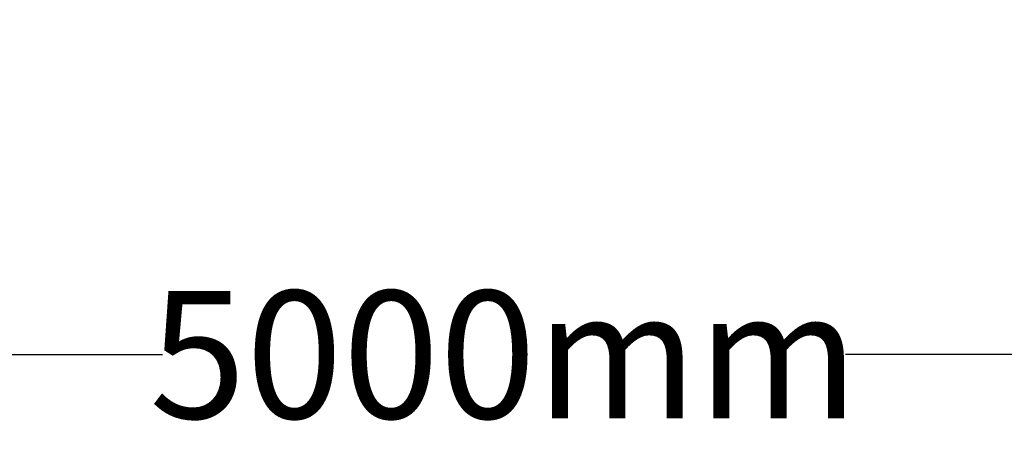
# Model space of a CAD drawing. Units: millimetres. Extents: x -1513 to 5628, y -2535 to 1476.
# Drawn here: x -150 to 2163, y -2535 to -1550 of the extents above; entities that cross this region are included whole.
import ezdxf

# ---------------------------------------------------------------- set-up
doc = ezdxf.new("R2010")
doc.units = ezdxf.units.MM
doc.header["$PDMODE"] = 35
doc.header["$PDSIZE"] = 15
doc.layers.add('DIM', color=2, linetype='Continuous', lineweight=25)
doc.styles.add('KL2021', font='arial.ttf')
doc.dimstyles.new('KL DIM', dxfattribs={"dimscale": 100, "dimtxt": 3, "dimasz": 1, "dimexe": 0.18, "dimexo": 0.0625, "dimgap": 0.09, "dimtad": 0, "dimtih": 1, "dimtoh": 1, "dimdec": 0, "dimzin": 0, "dimdsep": 46, "dimtxsty": 'KL2021', "dimcen": 0.09, "dimclrt": 256, "dimadec": 0, "dimazin": 0, "dimtfac": 1, "dimtdec": 0, "dimtofl": 0, "dimtmove": 0, "dimatfit": 3, "dimfxl": 8, "dimfxlon": 1, "dimtfillclr": 256, "dimtolj": 1, "dimtzin": 0, "dimarcsym": 0})

# ---------------------------------------------------------------- blocks, each defined once
blk = doc.blocks.new('*D21')
at = {"layer": 'Defpoints', "color": 0, "transparency": 16777216}
for p in [(-1512.7, -23.9, -467.5), (3487.3, -23.9, -467.5), (3487.3, -2338.1)]:
    blk.add_point(p, dxfattribs=at)
at = {"layer": 'DIM', "color": 0, "lineweight": -2, "transparency": 16777216}
for p, q in [((-1512.7, -1554), (-1512.7, -2356.1)), ((3487.3, -1554), (3487.3, -2356.1)), ((-1412.7, -2338.1), (185.3, -2338.1)), ((3387.3, -2338.1), (1789.4, -2338.1))]:
    blk.add_line(p, q, dxfattribs=at)
at = {"layer": 'DIM', "color": 0, "transparency": 16777216}
for points in [[(-1412.7, -2321.4), (-1412.7, -2354.7), (-1512.7, -2338.1)], [(3387.3, -2321.4), (3387.3, -2354.7), (3487.3, -2338.1)]]:
    blk.add_solid(points, dxfattribs=at)
at = {"layer": 'DIM', "transparency": 16777216, "insert": (987.3, -2338.1), "char_height": 300, "attachment_point": 5, "style": 'KL2021'}
blk.add_mtext('\\A1;5000mm', dxfattribs=at)

msp = doc.modelspace()

# ---------------------------------------------------------------- dimensions: what is measured, and where the dimension line sits
at = {"layer": 'DIM'}
dim = msp.add_linear_dim(base=(3487.3, -2338.1), p1=(-1512.7, -23.9, -467.5), p2=(3487.3, -23.9, -467.5), dimstyle='KL DIM', override={"dimpost": 'mm'}, dxfattribs=at)
dim.commit()
dim.dimension.update_dxf_attribs({"geometry": '*D21', "text_midpoint": (987.3, -2338.1)})

doc.saveas('drawing.dxf')
